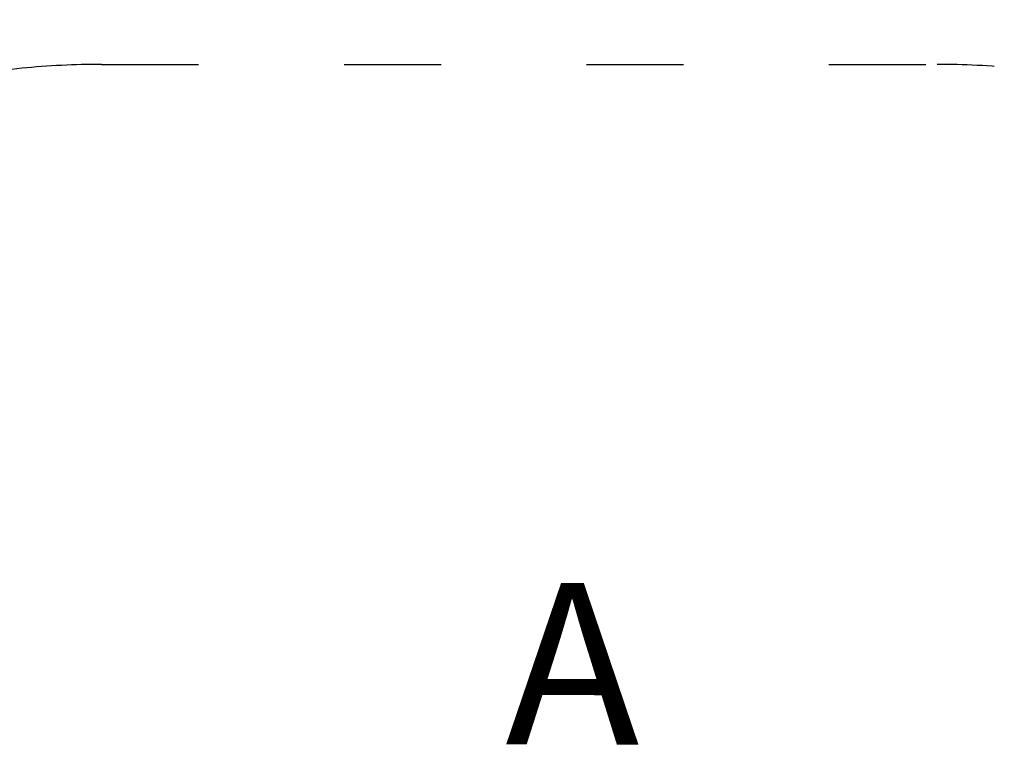
# Model space of a CAD drawing. Units: millimetres. Extents: x -5608 to 18116, y -5333 to 5167.
# Drawn here: x -682 to 536, y 369 to 1279 of the extents above; entities that cross this region are included whole.
import ezdxf

# ---------------------------------------------------------------- set-up
doc = ezdxf.new("R2010")
doc.units = ezdxf.units.MM
doc.header["$PDSIZE"] = -1
doc.linetypes.add('ACAD_ISO03W100', pattern=[30, 12, -18])
doc.layers.add('KOTY', color=7, linetype='Continuous', lineweight=13)
doc.layers.add('koty1', color=7, linetype='Continuous')
doc.layers.add('PADOVA_ZONA', color=1, linetype='ACAD_ISO03W100')
doc.styles.add('arial', font='arial.ttf')
doc.dimstyles.new('KOTY_50', dxfattribs={"dimtxt": 150, "dimasz": 100, "dimexe": 100, "dimexo": 50, "dimgap": 50, "dimtad": 1, "dimdec": 0, "dimrnd": 10, "dimdsep": 46, "dimtxsty": 'arial', "dimblk": 'ARCHTICK', "dimcen": -1.5, "dimclrt": 2, "dimadec": 0, "dimazin": 0, "dimtfac": 0.63, "dimtdec": 0, "dimtix": 1, "dimtmove": 2, "dimatfit": 3, "dimldrblk": 'KOTA', "dimfxl": 0, "dimtolj": 1, "dimtzin": 0, "dimarcsym": 0})

# ---------------------------------------------------------------- blocks, each defined once
blk = doc.blocks.new('_ArchTick')
at = {"color": 0, "linetype": 'ByBlock', "const_width": 0.15}
blk.add_lwpolyline([(-0.5, -0.5), (0.5, 0.5)], dxfattribs=at)
blk = doc.blocks.new('*D4')
at = {"layer": 'Defpoints', "color": 0}
for p in [(-2275.1, 1224), (-63.9, 1224), (-63.9, -1224)]:
    blk.add_point(p, dxfattribs=at)
at = {"layer": 'koty1', "color": 0, "lineweight": -2}
for p, q in [((-1975.1, 1224), (-2375.1, 1224)), ((-2275.1, -1224), (-2275.1, 1224)), ((-1975.1, -1224), (-2375.1, -1224))]:
    blk.add_line(p, q, dxfattribs=at)
at = {"layer": 'koty1', "color": 0, "lineweight": -2, "xscale": 100, "yscale": 100, "zscale": 100}
for p, rotation in [((-2275.1, 1224), 90), ((-2275.1, -1224), 270)]:
    blk.add_blockref('_ArchTick', p, dxfattribs=dict(at, rotation=rotation))
at = {"layer": 'koty1', "color": 2, "insert": (-2401.7, 0), "char_height": 150, "attachment_point": 5, "rotation": 90, "style": 'arial'}
blk.add_mtext('\\A1;2450', dxfattribs=at)
blk = doc.blocks.new('KOTA')
for p, q in [((-75, -75), (75, 75)), ((0, 75), (0, -75)), ((-75, 0), (75, 0))]:
    blk.add_line(p, q)
blk = doc.blocks.new('*D10')
at = {"layer": 'Defpoints', "color": 0}
for p in [(-1975.1, 1224), (-418.8, 1224), (-418.8, 224)]:
    blk.add_point(p, dxfattribs=at)
at = {"layer": 'koty1', "color": 0, "lineweight": -2}
for p, q in [((-1675.1, 1224), (-2075.1, 1224)), ((-1975.1, 224), (-1975.1, 1224)), ((-1675.1, 224), (-2075.1, 224))]:
    blk.add_line(p, q, dxfattribs=at)
at = {"layer": 'koty1', "color": 0, "lineweight": -2, "xscale": 100, "yscale": 100, "zscale": 100}
for p, rotation in [((-1975.1, 1224), 90), ((-1975.1, 224), 270)]:
    blk.add_blockref('_ArchTick', p, dxfattribs=dict(at, rotation=rotation))
at = {"layer": 'koty1', "color": 2, "insert": (-2101.7, 724), "char_height": 150, "attachment_point": 5, "rotation": 90, "style": 'arial'}
blk.add_mtext('\\A1;1000', dxfattribs=at)

msp = doc.modelspace()

# ---------------------------------------------------------------- linework, layer by layer
at = {"layer": 'PADOVA_ZONA', "color": 6, "linetype": 'ACAD_ISO03W100', "ltscale": 10}
msp.add_lwpolyline([(-580.8, 1224), (453, 1224, -0.414214), (1453, 224), (1453, -224, -0.414214), (453, -1224), (-580.8, -1224, -0.414214), (-1580.8, -224), (-1580.8, 224, -0.414214)], format="xyb", close=True, dxfattribs=at)

# ---------------------------------------------------------------- texts
at = {"layer": 'KOTY', "style": 'arial'}
msp.add_text('A ', height=200, rotation=359.9149, dxfattribs=at).set_placement((-81.3, 382.1))

# ---------------------------------------------------------------- dimensions: what is measured, and where the dimension line sits
at = {"layer": 'koty1'}
for base, p1, p2, picture, middle in [((-2275.1, 1224), (-63.9, -1224), (-63.9, 1224), '*D4', (-2401.7, 0)), ((-1975.1, 1224), (-418.8, 224), (-418.8, 1224), '*D10', (-2101.7, 724))]:
    dim = msp.add_linear_dim(base=base, p1=p1, p2=p2, angle=90, dimstyle='KOTY_50', dxfattribs=at)
    dim.commit()
    dim.dimension.update_dxf_attribs({"geometry": picture, "text_midpoint": middle})

doc.saveas('drawing.dxf')
